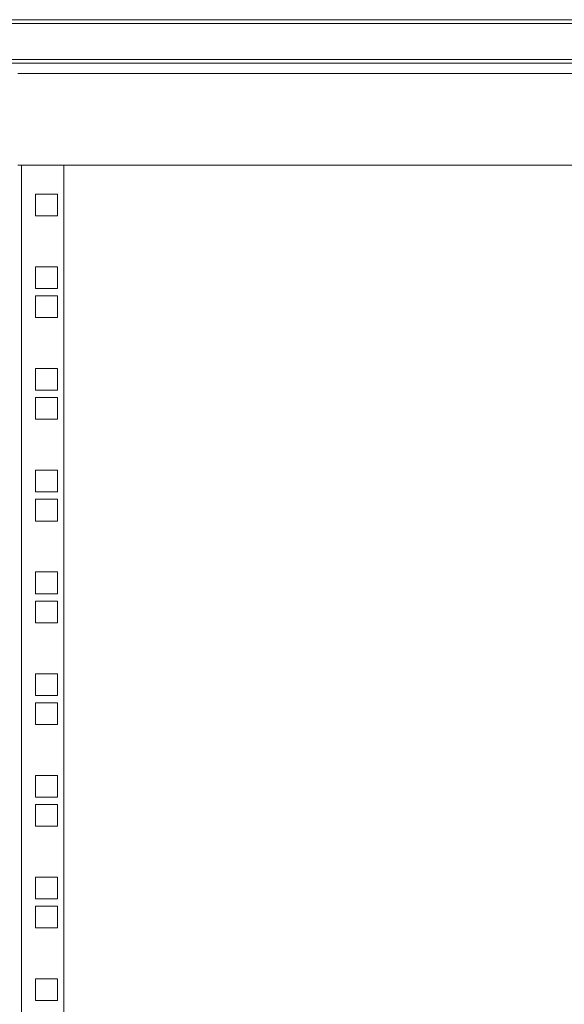
# Model space of a CAD drawing. Units: millimetres. Extents: x 0 to 5650, y 1 to 3903.
# Drawn here: x 1248 to 1486, y 2402 to 2832 of the extents above; entities that cross this region are included whole.
import ezdxf

# ---------------------------------------------------------------- set-up
doc = ezdxf.new("R2010")
doc.units = ezdxf.units.MM

msp = doc.modelspace()

# ---------------------------------------------------------------- linework, layer by layer
at = {"color": 7, "linetype": 'Continuous', "lineweight": 15}
for p, q in [((1881.5, 2831.78), (1093.2, 2831.78)), ((1093.2, 2830.18), (1881.5, 2830.18)), ((1890.1, 2812.78), (1041.2, 2812.78)), ((1247.1, 2808.28), (1892.1, 2808.28)), ((1247.1, 2768.28), (1932.1, 2768.28)), ((1248.7, 790.28), (1248.7, 2768.28)), ((1267.1, 2768.28), (1248.7, 2768.28)), ((1267.1, 790.28), (1267.1, 2768.28)), ((1264.35, 2755.58), (1254.85, 2755.58)), ((1254.85, 2755.58), (1254.85, 2746.08)), ((1264.35, 2746.08), (1264.35, 2755.58)), ((1254.85, 2746.08), (1264.35, 2746.08)), ((1264.35, 2723.83), (1254.85, 2723.83)), ((1254.85, 2723.83), (1254.85, 2714.33)), ((1264.35, 2714.33), (1264.35, 2723.83)), ((1254.85, 2714.33), (1264.35, 2714.33)), ((1264.35, 2711.13), (1254.85, 2711.13)), ((1254.85, 2711.13), (1254.85, 2701.63)), ((1264.35, 2701.63), (1264.35, 2711.13)), ((1254.85, 2701.63), (1264.35, 2701.63)), ((1264.35, 2679.38), (1254.85, 2679.38)), ((1254.85, 2679.38), (1254.85, 2669.88)), ((1264.35, 2669.88), (1264.35, 2679.38)), ((1254.85, 2669.88), (1264.35, 2669.88)), ((1264.35, 2666.68), (1254.85, 2666.68)), ((1254.85, 2666.68), (1254.85, 2657.18)), ((1264.35, 2657.18), (1264.35, 2666.68)), ((1254.85, 2657.18), (1264.35, 2657.18)), ((1264.35, 2634.93), (1254.85, 2634.93)), ((1254.85, 2634.93), (1254.85, 2625.43)), ((1264.35, 2625.43), (1264.35, 2634.93)), ((1254.85, 2625.43), (1264.35, 2625.43)), ((1264.35, 2622.23), (1254.85, 2622.23)), ((1254.85, 2622.23), (1254.85, 2612.73)), ((1264.35, 2612.73), (1264.35, 2622.23)), ((1254.85, 2612.73), (1264.35, 2612.73)), ((1264.35, 2590.48), (1254.85, 2590.48)), ((1254.85, 2590.48), (1254.85, 2580.98)), ((1264.35, 2580.98), (1264.35, 2590.48)), ((1254.85, 2580.98), (1264.35, 2580.98)), ((1264.35, 2577.78), (1254.85, 2577.78)), ((1254.85, 2577.78), (1254.85, 2568.28)), ((1264.35, 2568.28), (1264.35, 2577.78)), ((1254.85, 2568.28), (1264.35, 2568.28)), ((1264.35, 2546.03), (1254.85, 2546.03)), ((1254.85, 2546.03), (1254.85, 2536.53)), ((1264.35, 2536.53), (1264.35, 2546.03)), ((1254.85, 2536.53), (1264.35, 2536.53)), ((1264.35, 2533.33), (1254.85, 2533.33)), ((1254.85, 2533.33), (1254.85, 2523.83)), ((1264.35, 2523.83), (1264.35, 2533.33)), ((1254.85, 2523.83), (1264.35, 2523.83)), ((1264.35, 2501.58), (1254.85, 2501.58)), ((1254.85, 2501.58), (1254.85, 2492.08)), ((1264.35, 2492.08), (1264.35, 2501.58)), ((1254.85, 2492.08), (1264.35, 2492.08)), ((1264.35, 2488.88), (1254.85, 2488.88)), ((1254.85, 2488.88), (1254.85, 2479.38)), ((1264.35, 2479.38), (1264.35, 2488.88)), ((1254.85, 2479.38), (1264.35, 2479.38)), ((1264.35, 2457.13), (1254.85, 2457.13)), ((1254.85, 2457.13), (1254.85, 2447.63)), ((1264.35, 2447.63), (1264.35, 2457.13)), ((1254.85, 2447.63), (1264.35, 2447.63)), ((1264.35, 2444.43), (1254.85, 2444.43)), ((1254.85, 2444.43), (1254.85, 2434.93)), ((1264.35, 2434.93), (1264.35, 2444.43)), ((1254.85, 2434.93), (1264.35, 2434.93)), ((1264.35, 2412.68), (1254.85, 2412.68)), ((1254.85, 2412.68), (1254.85, 2403.18)), ((1264.35, 2403.18), (1264.35, 2412.68)), ((1254.85, 2403.18), (1264.35, 2403.18))]:
    msp.add_line(p, q, dxfattribs=at)
at = {"color": 8, "linetype": 'Continuous', "lineweight": 15}
msp.add_line((1872.1, 2814.38), (1041.2, 2814.38), dxfattribs=at)

doc.saveas('drawing.dxf')
